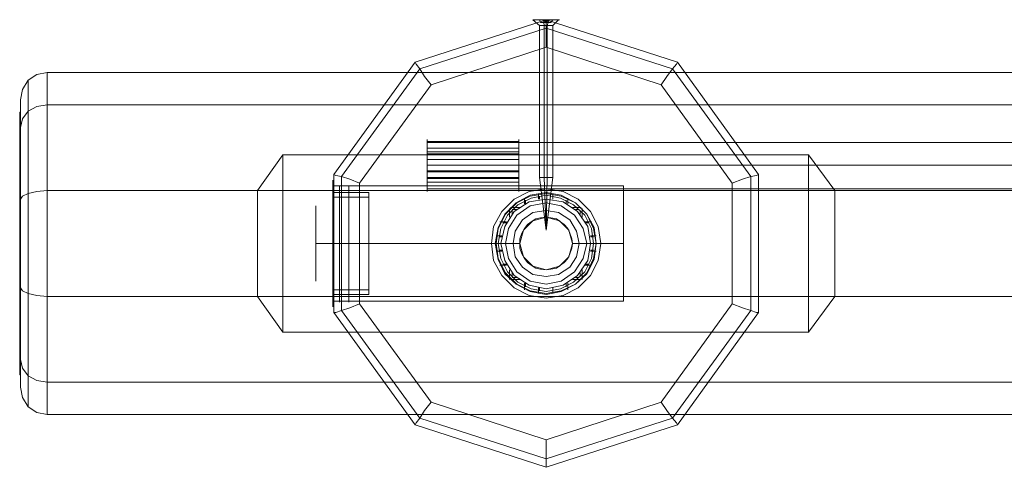
# Model space of a CAD drawing. Units: millimetres. Extents: x 3 to 5798, y -1500 to 1500.
# Drawn here: x 1501 to 1876, y -85 to 85 of the extents above; entities that cross this region are included whole.
import ezdxf

# ---------------------------------------------------------------- set-up
doc = ezdxf.new("R2010")
doc.units = ezdxf.units.MM
for name, color, linetype, lineweight in [('beslag', 253, 'Continuous', 9), ('robinia', 32, 'Continuous', 9), ('stål', 253, 'Continuous', 9)]:
    doc.layers.add(name, color=color, linetype=linetype, lineweight=lineweight)

msp = doc.modelspace()

# ---------------------------------------------------------------- linework, layer by layer
at = {"layer": 'beslag', "flags": 128}
for points in [[(1696.59, 85.2), (1698.03, 85.2), (1701.61, 85.2), (1705.2, 85.2), (1706.64, 85.2), (1705.2, 85.2), (1701.61, 85.2), (1698.03, 85.2), (1696.59, 85.2)], [(1696.59, 85.2), (1698.03, 85.2), (1701.61, 85.2), (1705.2, 85.2), (1706.64, 85.2), (1705.2, 85.2), (1701.61, 85.2), (1698.03, 85.2), (1696.59, 85.2)], [(1701.97, 85.2), (1704.13, 85.2), (1701.97, 85.2), (1701.61, 85.2), (1700.54, 85.2), (1700.9, 85.2), (1699.1, 85.2), (1701.26, 85.2), (1701.61, 85.2), (1702.33, 85.2), (1701.97, 85.2)], [(1701.97, 85.2), (1704.13, 85.2), (1701.97, 85.2), (1701.61, 85.2), (1700.54, 85.2), (1700.9, 85.2), (1699.1, 85.2), (1701.26, 85.2), (1701.61, 85.2), (1702.33, 85.2), (1701.97, 85.2)], [(1701.61, 84.49), (1701.26, 84.49), (1701.61, 85.2), (1701.97, 84.49)], [(1701.61, 84.49), (1701.26, 84.49), (1701.61, 85.2), (1701.97, 84.49)], [(1703.41, 84.13), (1704.13, 85.2)], [(1703.41, 84.13), (1704.13, 85.2)], [(1699.1, 25.29), (1699.82, 25.29), (1701.61, 25.29), (1703.41, 25.29), (1704.13, 25.29), (1703.41, 25.29), (1701.61, 25.29), (1699.82, 25.29), (1699.1, 25.29)], [(1699.1, 25.29), (1699.82, 25.29), (1701.61, 25.29), (1703.41, 25.29), (1704.13, 25.29), (1703.41, 25.29), (1701.61, 25.29), (1699.82, 25.29), (1699.1, 25.29)], [(1623.05, 22.06), (1623.05, 19.55)], [(1623.05, 19.91), (1623.05, 17.4)], [(1623.05, 19.55), (1623.05, 18.12), (1623.05, 13.81), (1623.05, 7.71), (1623.05, 0.18), (1623.05, 7.71), (1623.05, 13.81), (1623.05, 18.12)], [(1626.63, 22.06), (1626.63, 19.55)], [(1626.63, 19.91), (1626.63, 17.4)], [(1626.63, 19.55), (1626.63, 18.12), (1626.63, 13.81), (1626.63, 7.71), (1626.63, 0.18), (1626.63, 7.71), (1626.63, 13.81), (1626.63, 18.12)], [(1630.58, 20.63), (1630.58, 19.55)], [(1630.58, 19.55), (1630.58, 18.12), (1630.58, 13.81), (1630.58, 7.71), (1630.58, 0.18), (1630.58, 7.71), (1630.58, 13.81), (1630.58, 18.12)], [(1630.58, 18.83), (1630.58, 17.4)], [(1680.81, 0.18), (1681.52, 6.64), (1684.75, 12.38), (1689.42, 17.04), (1695.16, 19.91), (1701.61, 20.99), (1708.07, 19.91), (1713.81, 17.04), (1718.48, 12.38), (1721.35, 6.64), (1722.42, 0.18), (1721.35, -6.28), (1718.48, -12.02), (1713.81, -16.68), (1708.07, -19.55), (1701.61, -20.63), (1695.16, -19.55), (1689.42, -16.68), (1684.75, -12.02), (1681.52, -6.28), (1680.81, 0.18)], [(1720.63, 0.18), (1719.91, 6.28), (1717.04, 11.3), (1712.74, 15.61), (1707.35, 18.48), (1701.61, 19.55), (1695.52, 18.48), (1690.13, 15.61), (1685.83, 11.3), (1683.32, 6.28), (1682.24, 0.18), (1683.32, -5.92), (1685.83, -11.3), (1690.13, -15.25), (1695.52, -18.12), (1701.61, -19.19), (1707.35, -18.12), (1712.74, -15.25), (1717.04, -11.3), (1719.91, -5.92), (1720.63, 0.18)], [(1720.63, 0.18), (1719.91, 6.28), (1717.04, 11.3), (1712.74, 15.61), (1707.35, 18.48), (1701.61, 19.55), (1695.52, 18.48), (1690.13, 15.61), (1685.83, 11.3), (1683.32, 6.28), (1682.24, 0.18), (1683.32, -5.92), (1685.83, -11.3), (1690.13, -15.25), (1695.52, -18.12), (1701.61, -19.19), (1707.35, -18.12), (1712.74, -15.25), (1717.04, -11.3), (1719.91, -5.92), (1720.63, 0.18)], [(1698.74, 19.19), (1698.74, 17.04)], [(1704.13, 19.19), (1704.13, 17.04)], [(1623.05, -19.19), (1623.05, -17.76), (1623.05, -13.81), (1623.05, -7.35), (1623.05, 0.18), (1623.05, 7.71), (1623.05, 13.81), (1623.05, 18.12), (1623.05, 13.81), (1623.05, 7.71), (1623.05, 0.18), (1623.05, -7.35), (1623.05, -13.81), (1623.05, -17.76)], [(1623.05, 15.61), (1623.05, 11.66)], [(1626.63, -19.19), (1626.63, -17.76), (1626.63, -13.81), (1626.63, -7.35), (1626.63, 0.18), (1626.63, 7.71), (1626.63, 13.81), (1626.63, 18.12), (1626.63, 13.81), (1626.63, 7.71), (1626.63, 0.18), (1626.63, -7.35), (1626.63, -13.81), (1626.63, -17.76)], [(1626.63, 15.61), (1626.63, 11.66)], [(1630.58, -19.19), (1630.58, -17.76), (1630.58, -13.81), (1630.58, -7.35), (1630.58, 0.18), (1630.58, 7.71), (1630.58, 13.81), (1630.58, 18.12), (1630.58, 13.81), (1630.58, 7.71), (1630.58, 0.18), (1630.58, -7.35), (1630.58, -13.81), (1630.58, -17.76)], [(1719.55, 0.18), (1718.83, 5.92), (1716.32, 10.94), (1712.02, 14.89), (1707, 17.4), (1701.61, 18.48), (1695.87, 17.4), (1690.85, 14.89), (1686.91, 10.94), (1684.39, 5.92), (1683.32, 0.18), (1684.39, -5.56), (1686.91, -10.58), (1690.85, -14.53), (1695.87, -17.04), (1701.61, -18.12), (1707, -17.04), (1712.02, -14.53), (1716.32, -10.58), (1718.83, -5.56), (1719.55, 0.18)], [(1718.48, 0.18), (1717.4, 6.64), (1713.45, 12.38), (1708.07, 15.96), (1701.61, 17.04), (1695.16, 15.96), (1689.42, 12.38), (1685.83, 6.64), (1684.39, 0.18), (1685.83, -6.28), (1689.42, -12.02), (1695.16, -15.61), (1701.61, -17.04), (1708.07, -15.61), (1713.45, -12.02), (1717.4, -6.28), (1718.48, 0.18)], [(1684.39, 0.18), (1685.83, 6.64), (1689.42, 12.38), (1695.16, 15.96), (1701.61, 17.04), (1708.07, 15.96), (1713.45, 12.38), (1717.4, 6.64), (1718.48, 0.18), (1717.4, -6.28), (1713.45, -12.02), (1708.07, -15.61), (1701.61, -17.04), (1695.16, -15.61), (1689.42, -12.02), (1685.83, -6.28), (1684.39, 0.18)], [(1718.48, 0.18), (1717.4, 6.64), (1713.45, 12.38), (1708.07, 15.96), (1701.61, 17.04), (1695.16, 15.96), (1689.42, 12.38), (1685.83, 6.64), (1684.39, 0.18), (1685.83, -6.28), (1689.42, -12.02), (1695.16, -15.61), (1701.61, -17.04), (1708.07, -15.61), (1713.45, -12.02), (1717.4, -6.28), (1718.48, 0.18)], [(1718.48, 0.18), (1717.4, 6.64), (1713.45, 12.38), (1708.07, 15.96), (1701.61, 17.04), (1695.16, 15.96), (1689.42, 12.38), (1685.83, 6.64), (1684.39, 0.18), (1685.83, -6.28), (1689.42, -12.02), (1695.16, -15.61), (1701.61, -17.04), (1708.07, -15.61), (1713.45, -12.02), (1717.4, -6.28), (1718.48, 0.18)], [(1718.48, 0.18), (1717.4, 6.64), (1713.45, 12.38), (1708.07, 15.96), (1701.61, 17.04), (1695.16, 15.96), (1689.42, 12.38), (1685.83, 6.64), (1684.39, 0.18), (1685.83, -6.28), (1689.42, -12.02), (1695.16, -15.61), (1701.61, -17.04), (1708.07, -15.61), (1713.45, -12.02), (1717.4, -6.28), (1718.48, 0.18)], [(1718.48, 0.18), (1717.4, 6.64), (1713.45, 12.38), (1708.07, 15.96), (1701.61, 17.04), (1695.16, 15.96), (1689.42, 12.38), (1685.83, 6.64), (1684.39, 0.18), (1685.83, -6.28), (1689.42, -12.02), (1695.16, -15.61), (1701.61, -17.04), (1708.07, -15.61), (1713.45, -12.02), (1717.4, -6.28), (1718.48, 0.18)], [(1718.48, 0.18), (1717.4, 6.64), (1713.45, 12.38), (1708.07, 15.96), (1701.61, 17.04), (1695.16, 15.96), (1689.42, 12.38), (1685.83, 6.64), (1684.39, 0.18), (1685.83, -6.28), (1689.42, -12.02), (1695.16, -15.61), (1701.61, -17.04), (1708.07, -15.61), (1713.45, -12.02), (1717.4, -6.28), (1718.48, 0.18)], [(1718.48, 0.18), (1717.4, 6.64), (1713.45, 12.38), (1708.07, 15.96), (1701.61, 17.04), (1695.16, 15.96), (1689.42, 12.38), (1685.83, 6.64), (1684.39, 0.18), (1685.83, -6.28), (1689.42, -12.02), (1695.16, -15.61), (1701.61, -17.04), (1708.07, -15.61), (1713.45, -12.02), (1717.4, -6.28), (1718.48, 0.18)], [(1686.19, 0.18), (1687.26, 5.92), (1690.49, 10.94), (1695.52, 14.53), (1701.61, 15.61), (1707.35, 14.53), (1712.38, 10.94), (1715.61, 5.92), (1717.04, 0.18), (1715.61, -5.56), (1712.38, -10.58), (1707.35, -14.17), (1701.61, -15.25), (1695.52, -14.17), (1690.49, -10.58), (1687.26, -5.56), (1686.19, 0.18)], [(1717.04, 0.18), (1715.61, 5.92), (1712.38, 10.94), (1707.35, 14.53), (1701.61, 15.61), (1695.52, 14.53), (1690.49, 10.94), (1687.26, 5.92), (1686.19, 0.18), (1687.26, -5.56), (1690.49, -10.58), (1695.52, -14.17), (1701.61, -15.25), (1707.35, -14.17), (1712.38, -10.58), (1715.61, -5.56), (1717.04, 0.18)], [(1693.36, 17.4), (1693.36, 15.25)], [(1709.87, 17.4), (1709.87, 15.25)], [(1630.58, 14.53), (1630.58, 12.74)], [(1687.62, 13.45), (1687.62, 10.22)], [(1687.98, 13.81), (1691.57, 13.81)], [(1689.06, 0.18), (1689.78, 4.84), (1692.65, 9.15), (1696.59, 12.02), (1701.61, 12.74), (1706.28, 12.02), (1710.58, 9.15), (1713.09, 4.84), (1714.17, 0.18), (1713.09, -4.84), (1710.58, -8.79), (1706.28, -11.66), (1701.61, -12.38), (1696.59, -11.66), (1692.65, -8.79), (1689.78, -4.84), (1689.06, 0.18)], [(1711.66, 13.81), (1714.89, 13.81)], [(1715.25, 13.45), (1715.25, 10.22)], [(1684.04, 8.43), (1686.55, 8.43)], [(1716.32, 8.43), (1718.83, 8.43)], [(1634.17, 0.18), (1620.54, 0.18)], [(1634.17, 0.18), (1620.54, 0.18)], [(1623.05, 0.18), (1623.05, -7.35), (1623.05, -13.81), (1623.05, -17.76), (1623.05, -13.81), (1623.05, -7.35)], [(1626.63, 0.18), (1626.63, -7.35), (1626.63, -13.81), (1626.63, -17.76), (1626.63, -13.81), (1626.63, -7.35)], [(1630.58, 0.18), (1630.58, -7.35), (1630.58, -13.81), (1630.58, -17.76), (1630.58, -13.81), (1630.58, -7.35)], [(1684.39, 0.18), (1682.24, 0.18), (1684.39, 0.18)], [(1682.24, 0.18), (1684.39, 0.18)], [(1682.6, 3.05), (1684.75, 3.05)], [(1683.32, 0.18), (1684.39, 0.18)], [(1718.48, 3.05), (1720.63, 3.05)], [(1682.6, -2.69), (1684.75, -2.69)], [(1718.48, -2.69), (1720.63, -2.69)], [(1684.04, -8.07), (1686.55, -8.07)], [(1687.62, -9.87), (1687.62, -13.45)], [(1715.25, -9.87), (1715.25, -13.45)], [(1716.32, -8.07), (1718.83, -8.07)], [(1623.05, -11.3), (1623.05, -15.25)], [(1626.63, -11.3), (1626.63, -15.25)], [(1630.58, -12.38), (1630.58, -14.53)], [(1687.98, -13.45), (1691.57, -13.45)], [(1693.36, -14.89), (1693.36, -17.4)], [(1709.87, -14.89), (1709.87, -17.4)], [(1711.66, -13.45), (1714.89, -13.45)], [(1623.05, -17.04), (1623.05, -19.91)], [(1626.63, -17.04), (1626.63, -19.91)], [(1630.58, -17.04), (1630.58, -18.48)], [(1698.74, -16.68), (1698.74, -18.83)], [(1704.13, -16.68), (1704.13, -18.83)], [(1623.05, -19.19), (1623.05, -21.7)], [(1626.63, -19.19), (1626.63, -21.7)], [(1630.58, -19.19), (1630.58, -20.27)]]:
    msp.add_lwpolyline(points, close=True, dxfattribs=at)
for points in [[(1702.69, 85.2), (1701.97, 83.05), (1701.97, 25.29), (1701.61, 5.2), (1699.1, 25.29), (1699.1, 83.05), (1696.59, 85.2)], [(1702.69, 85.2), (1701.97, 83.05), (1701.97, 25.29), (1701.61, 5.2), (1699.1, 25.29), (1699.1, 83.05), (1696.59, 85.2)], [(1703.41, 84.13), (1699.46, 84.13), (1699.1, 85.2), (1699.46, 84.13)], [(1703.41, 84.13), (1699.46, 84.13), (1699.1, 85.2), (1699.46, 84.13)], [(1703.41, 83.05), (1701.61, 83.05), (1699.82, 83.05), (1699.1, 83.05), (1699.82, 83.05), (1701.61, 83.05), (1703.41, 83.05), (1704.13, 83.05)], [(1703.41, 83.05), (1701.61, 83.05), (1699.82, 83.05), (1699.1, 83.05), (1699.82, 83.05), (1701.61, 83.05), (1703.41, 83.05), (1704.13, 83.05)], [(1706.28, 85.2), (1704.13, 83.05), (1704.13, 25.29), (1701.61, 5.2), (1700.9, 25.29), (1700.9, 83.05), (1700.54, 85.2), (1701.26, 84.49)], [(1706.28, 85.2), (1704.13, 83.05), (1704.13, 25.29), (1701.61, 5.2), (1700.9, 25.29), (1700.9, 83.05), (1700.54, 85.2), (1701.26, 84.49)], [(1700.9, 85.2), (1701.61, 84.49), (1701.97, 85.2), (1701.61, 84.49), (1701.26, 85.2)], [(1700.9, 85.2), (1701.61, 84.49), (1701.97, 85.2), (1701.61, 84.49), (1701.26, 85.2)], [(1702.33, 85.2), (1701.97, 84.49)], [(1702.33, 85.2), (1701.97, 84.49)], [(1620.54, -22.78), (1620.54, -19.19), (1620.54, -13.81), (1620.54, -7.35), (1620.54, 0.18), (1620.54, 7.71), (1620.54, 14.17), (1620.54, 19.55), (1620.54, 22.78), (1620.54, 24.22)], [(1620.54, 22.78), (1620.54, 19.55), (1620.54, 14.17), (1620.54, 7.71), (1620.54, 0.18), (1620.54, -7.35), (1620.54, -13.81), (1620.54, -19.19), (1620.54, -22.78), (1620.54, -23.86)], [(1634.17, -17.76), (1634.17, -13.81), (1634.17, -7.35), (1634.17, 0.18), (1634.17, 7.71), (1634.17, 13.81), (1634.17, 18.12), (1634.17, 19.55), (1620.54, 19.55), (1620.54, 18.12), (1620.54, 13.81), (1620.54, 7.71), (1620.54, 0.18), (1620.54, -7.35), (1620.54, -13.81), (1620.54, -17.76)], [(1623.05, 0.18), (1623.05, 8.43), (1623.05, 15.61), (1623.05, 20.63), (1623.05, 22.06)], [(1623.05, 20.63), (1623.05, 15.61), (1623.05, 8.43), (1623.05, 0.18), (1623.05, -8.43), (1623.05, -15.61), (1623.05, -20.27), (1623.05, -22.06)], [(1626.63, 0.18), (1626.63, 8.43), (1626.63, 15.61), (1626.63, 20.63), (1626.63, 22.06)], [(1626.63, 20.63), (1626.63, 15.61), (1626.63, 8.43), (1626.63, 0.18), (1626.63, -8.43), (1626.63, -15.61), (1626.63, -20.27), (1626.63, -22.06)], [(1630.58, 0.18), (1630.58, 8.07), (1630.58, 14.89), (1630.58, 19.19), (1630.58, 20.99)], [(1630.58, 19.19), (1630.58, 14.89), (1630.58, 8.07), (1630.58, 0.18), (1630.58, -7.71), (1630.58, -14.53), (1630.58, -19.19), (1630.58, -20.63)], [(1620.54, 18.12), (1620.54, 13.81), (1620.54, 7.71), (1620.54, 0.18), (1620.54, -7.35), (1620.54, -13.81), (1620.54, -17.76), (1620.54, -19.19), (1634.17, -19.19), (1634.17, -17.76), (1634.17, -13.81), (1634.17, -7.35), (1634.17, 0.18), (1634.17, 7.71), (1634.17, 13.81), (1634.17, 18.12)], [(1634.17, -15.96), (1634.17, -12.38), (1634.17, -6.64), (1634.17, 0.18), (1634.17, 7), (1634.17, 12.74), (1634.17, 16.32), (1634.17, 17.76), (1620.54, 17.76), (1620.54, 16.32), (1620.54, 12.74), (1620.54, 7), (1620.54, 0.18), (1620.54, -6.64), (1620.54, -12.38), (1620.54, -15.96)], [(1620.54, 16.32), (1620.54, 12.74), (1620.54, 7), (1620.54, 0.18), (1620.54, -6.64), (1620.54, -12.38), (1620.54, -15.96), (1620.54, -17.4), (1634.17, -17.4), (1634.17, -15.96), (1634.17, -12.38), (1634.17, -6.64), (1634.17, 0.18), (1634.17, 7), (1634.17, 12.74), (1634.17, 16.32)], [(1693.72, 15.25), (1693.72, 16.68)], [(1699.1, 17.04), (1699.1, 18.12)], [(1704.13, 17.04), (1704.13, 18.12)], [(1709.15, 15.25), (1709.15, 16.68)], [(1614.08, -13.09), (1614.08, -10.22), (1614.08, -5.56), (1614.08, 0.18), (1614.08, 5.56), (1614.08, 10.58), (1614.08, 13.45), (1614.08, 14.53)], [(1614.08, 13.45), (1614.08, 10.58), (1614.08, 5.56), (1614.08, 0.18), (1614.08, -5.56), (1614.08, -10.22), (1614.08, -13.09), (1614.08, -14.17)], [(1690.49, 13.09), (1688.7, 13.09)], [(1688.7, 11.3), (1688.7, 12.74)], [(1714.17, 13.09), (1712.74, 13.09)], [(1714.53, 11.3), (1714.53, 12.74)], [(1686.55, 8.07), (1685.11, 8.07)], [(1717.76, 8.07), (1716.68, 8.07)], [(1620.54, 0.18), (1616.59, 0.18), (1615.15, 0.18), (1614.08, 0.18)], [(1623.05, -20.27), (1623.05, -15.61), (1623.05, -8.43), (1623.05, 0.18)], [(1626.63, -20.27), (1626.63, -15.61), (1626.63, -8.43), (1626.63, 0.18)], [(1630.58, -19.19), (1630.58, -14.53), (1630.58, -7.71), (1630.58, 0.18)], [(1684.75, 2.69), (1683.68, 2.69)], [(1722.42, 0.18), (1719.55, 0.18), (1717.04, 0.18), (1714.17, 0.18)], [(1719.55, 2.69), (1718.48, 2.69)], [(1684.75, -2.33), (1683.68, -2.33)], [(1719.55, -2.33), (1718.48, -2.33)], [(1686.55, -7.71), (1685.11, -7.71)], [(1688.7, -12.38), (1688.7, -10.94)], [(1714.53, -12.38), (1714.53, -10.94)], [(1717.76, -7.71), (1716.68, -7.71)], [(1690.49, -12.74), (1688.7, -12.74)], [(1693.72, -16.32), (1693.72, -14.89)], [(1709.15, -16.32), (1709.15, -14.89)], [(1714.17, -12.74), (1712.74, -12.74)], [(1699.1, -17.76), (1699.1, -16.68)], [(1704.13, -17.76), (1704.13, -16.68)]]:
    msp.add_lwpolyline(points, dxfattribs=at)
at = {"layer": 'robinia', "flags": 128}
for points in [[(1701.61, 85.2), (1651.75, 69.06), (1652.11, 68.34), (1653.54, 66.55), (1655.34, 63.68), (1657.85, 60.45), (1701.61, 74.8)], [(1651.75, 69.06), (1701.61, 85.2), (1751.48, 69.06), (1701.61, 85.2), (1701.61, 84.49), (1701.61, 81.97), (1701.61, 78.75), (1701.61, 74.8), (1745.38, 60.45)], [(1782.33, 26.37), (1781.62, 26.01), (1779.46, 25.65), (1776.23, 24.57), (1772.29, 23.14), (1745.38, 60.45), (1747.53, 63.68), (1749.69, 66.55), (1751.12, 68.34), (1751.48, 69.06)], [(1501.79, 54.71), (1502.51, 58.66), (1504.66, 62.24), (1507.89, 64.4), (1511.83, 65.11), (1511.83, 52.92)], [(1657.85, 60.45), (1630.58, 23.14), (1626.99, 24.57), (1623.76, 25.65), (1621.61, 26.01), (1620.89, 26.37)], [(4289.64, 20.27), (4209.64, 20.27), (4199.59, 33.9), (3999.77, 33.9), (3989.73, 20.27), (1811.39, 20.27), (1801.35, 33.9), (1601.52, 33.9), (1591.84, 20.27), (1511.83, 20.27), (1511.83, 52.92)], [(1501.43, -49.69), (1501.43, -40.36), (1501.43, -15.25), (1501.43, 15.61), (1501.43, 40.72), (1501.43, 50.05)], [(1501.79, -49.69), (1501.43, -49.69), (1501.43, -40.36), (1501.79, -40.36), (1501.43, -40.36), (1501.43, -15.25), (1501.79, -15.25), (1501.43, -15.25), (1501.43, 15.61), (1501.79, 15.61), (1501.43, 15.61), (1501.43, 40.72), (1501.79, 40.72), (1501.43, 40.72), (1501.43, 50.05), (1501.79, 50.05)], [(1601.52, 33.9), (1601.52, -33.54)], [(1801.35, 33.9), (1801.35, -33.54)], [(1630.58, 23.14), (1630.58, -22.78), (1626.99, -24.22), (1623.76, -25.29), (1621.61, -26.01), (1620.89, -26.01)], [(1782.33, -26.01), (1781.62, -26.01), (1779.46, -25.29), (1776.23, -24.22), (1772.29, -22.78), (1772.29, 23.14)], [(4289.64, -19.91), (1511.83, -19.91), (1511.83, 20.27), (1507.89, 19.91), (1504.66, 19.19), (1502.51, 18.12), (1501.79, 17.04), (1502.51, 18.12), (1504.66, 19.19), (1507.89, 19.91), (1511.83, 20.27), (1511.83, -19.91), (1507.89, -19.55), (1504.66, -18.83), (1502.51, -17.76), (1501.79, -16.68), (1502.51, -17.76), (1504.66, -18.83), (1507.89, -19.55), (1511.83, -19.91), (1511.83, -52.56), (1511.83, -64.75), (4289.64, -64.75)], [(1591.84, 20.27), (1591.84, -19.91)], [(1731.03, 22.06), (1731.03, 20.99), (1731.03, 18.12), (1731.03, 13.09), (1731.03, 7), (1731.03, 0.18), (1731.03, -6.64), (1731.03, -12.74), (1731.03, -17.76), (1731.03, -20.63), (1731.03, -21.7), (1620.89, -21.7)], [(1731.03, -20.63), (1731.03, -17.76), (1731.03, -12.74), (1731.03, -6.64), (1731.03, 0.18), (1731.03, 7), (1731.03, 13.09), (1731.03, 18.12), (1731.03, 20.99), (1731.03, 22.06), (1620.89, 22.06)], [(1811.39, -19.91), (1811.39, 20.27)], [(1657.85, -60.09), (1630.58, -22.78)], [(1651.75, -68.7), (1652.11, -67.98), (1653.54, -66.19), (1655.34, -63.32), (1657.85, -60.09), (1701.61, -74.44), (1701.61, -78.39), (1701.61, -81.62), (1701.61, -84.13), (1701.61, -84.84), (1651.75, -68.7), (1701.61, -84.84), (1751.48, -68.7), (1782.33, -26.01), (1751.48, -68.7), (1751.12, -67.98), (1749.69, -66.19), (1747.53, -63.32), (1745.38, -60.09), (1701.61, -74.44)], [(1772.29, -22.78), (1745.38, -60.09)], [(1501.79, -54.35), (1502.51, -58.3), (1504.66, -61.88), (1507.89, -64.04), (1511.83, -64.75), (1511.83, -52.56), (4289.64, -52.56)], [(1701.61, -84.84), (1751.48, -68.7)]]:
    msp.add_lwpolyline(points, dxfattribs=at)
for points in [[(1701.61, 81.97), (1749.69, 66.55), (1779.46, 25.65), (1779.46, -25.29), (1749.69, -66.19), (1701.61, -81.62), (1653.54, -66.19), (1623.76, -25.29), (1623.76, 25.65), (1653.54, 66.55)], [(1620.89, 26.37), (1620.89, -26.01), (1620.89, 26.37), (1651.75, 69.06), (1620.89, 26.37)], [(1751.48, 69.06), (1782.33, 26.37)], [(1511.83, 52.92), (1511.83, 65.11), (4289.64, 65.11), (4289.64, 52.92)], [(1504.66, 19.19), (1504.66, 50.4), (1504.66, 62.24), (1504.66, 50.4)], [(1501.79, 54.71), (1501.79, 44.31), (1501.79, 54.71)], [(1511.83, 52.92), (1507.89, 52.2), (1504.66, 50.4), (1502.51, 47.53), (1501.79, 44.31), (1502.51, 47.53), (1504.66, 50.4), (1507.89, 52.2)], [(4289.64, 52.92), (4289.64, 20.27), (1511.83, 20.27), (1511.83, 52.92)], [(1501.79, 50.05), (1501.79, 40.72), (1501.79, 50.05)], [(1501.79, -43.95), (1501.79, -16.68), (1501.79, 17.04), (1501.79, 44.31), (1501.79, 17.04), (1501.79, -16.68)], [(1501.79, 40.72), (1501.79, 15.61)], [(1782.33, 26.37), (1782.33, -26.01)], [(1504.66, -18.83), (1504.66, 19.19)], [(1620.89, -21.7), (1620.89, -20.63), (1620.89, -17.76), (1620.89, -12.74), (1620.89, -6.64), (1620.89, 0.18), (1620.89, 7), (1620.89, 13.09), (1620.89, 18.12), (1620.89, 20.99), (1620.89, 22.06), (1620.89, 20.99), (1620.89, 18.12), (1620.89, 13.09), (1620.89, 7), (1620.89, 0.18), (1620.89, -6.64), (1620.89, -12.74), (1620.89, -17.76), (1620.89, -20.63), (1620.89, -21.7)], [(1682.6, 0.18), (1683.32, 5.92), (1686.19, 11.3), (1690.49, 15.61), (1695.52, 18.12), (1701.61, 19.19), (1707.35, 18.12), (1712.74, 15.61), (1717.04, 11.3), (1719.55, 5.92), (1720.63, 0.18), (1719.55, -5.56), (1717.04, -10.94), (1712.74, -15.25), (1707.35, -17.76), (1701.61, -18.83), (1695.52, -17.76), (1690.49, -15.25), (1686.19, -10.94), (1683.32, -5.56), (1682.6, 0.18)], [(1720.63, 0.18), (1719.55, 5.92), (1717.04, 11.3), (1712.74, 15.61), (1707.35, 18.12), (1701.61, 19.19), (1695.52, 18.12), (1690.49, 15.61), (1686.19, 11.3), (1683.32, 5.92), (1682.6, 0.18), (1683.32, -5.56), (1686.19, -10.94), (1690.49, -15.25), (1695.52, -17.76), (1701.61, -18.83), (1707.35, -17.76), (1712.74, -15.25), (1717.04, -10.94), (1719.55, -5.56), (1720.63, 0.18)], [(1501.79, -15.25), (1501.79, 15.61)], [(1691.57, 0.18), (1693, 5.2), (1696.59, 8.79), (1701.61, 10.22), (1706.64, 8.79), (1710.22, 5.2), (1711.66, 0.18), (1710.22, -4.84), (1706.64, -8.43), (1701.61, -9.87), (1696.59, -8.43), (1693, -4.84), (1691.57, 0.18)], [(1711.66, 0.18), (1710.22, 5.2), (1706.64, 8.79), (1701.61, 10.22), (1696.59, 8.79), (1693, 5.2), (1691.57, 0.18), (1693, -4.84), (1696.59, -8.43), (1701.61, -9.87), (1706.64, -8.43), (1710.22, -4.84), (1711.66, 0.18)], [(1711.66, 0.18), (1710.22, 5.2), (1706.64, 8.79), (1701.61, 10.22), (1696.59, 8.79), (1693, 5.2), (1691.57, 0.18), (1693, -4.84), (1696.59, -8.43), (1701.61, -9.87), (1706.64, -8.43), (1710.22, -4.84), (1711.66, 0.18)], [(1701.61, 10.22), (1703.41, 9.87), (1705.56, 9.51), (1707, 8.43), (1708.43, 7.35), (1709.87, 5.92), (1710.58, 4.13), (1711.3, 1.97), (1711.66, 0.18), (1711.3, -1.61), (1710.58, -3.77), (1709.87, -5.56), (1708.43, -7), (1707, -8.07), (1705.56, -9.15), (1703.41, -9.51), (1701.61, -9.87), (1699.46, -9.51), (1697.67, -9.15), (1695.87, -8.07), (1694.44, -7), (1693.36, -5.56), (1692.29, -3.77), (1691.57, -1.61), (1691.57, 0.18), (1691.57, 1.97), (1692.29, 4.13), (1693.36, 5.92), (1694.44, 7.35), (1695.87, 8.43), (1697.67, 9.51), (1699.46, 9.87), (1701.61, 10.22)], [(1701.61, 10.22), (1699.46, 9.87), (1697.67, 9.51), (1695.87, 8.43), (1694.44, 7.35), (1693.36, 5.92), (1692.29, 4.13), (1691.57, 1.97), (1691.57, 0.18), (1691.57, -1.61), (1692.29, -3.77), (1693.36, -5.56), (1694.44, -7), (1695.87, -8.07), (1697.67, -9.15), (1699.46, -9.51), (1701.61, -9.87), (1703.41, -9.51), (1705.56, -9.15), (1707, -8.07), (1708.43, -7), (1709.87, -5.56), (1710.58, -3.77), (1711.3, -1.61), (1711.66, 0.18), (1711.3, 1.97), (1710.58, 4.13), (1709.87, 5.92), (1708.43, 7.35), (1707, 8.43), (1705.56, 9.51), (1703.41, 9.87), (1701.61, 10.22)], [(1691.57, 0.18), (1693, 5.2), (1696.59, 8.79), (1701.61, 10.22), (1706.64, 8.79), (1710.22, 5.2), (1711.66, 0.18), (1710.22, -4.84), (1706.64, -8.43), (1701.61, -9.87), (1696.59, -8.43), (1693, -4.84), (1691.57, 0.18)], [(1620.89, 0.18), (1691.57, 0.18)], [(1711.66, 0.18), (1731.03, 0.18)], [(1501.79, -40.36), (1501.79, -15.25)], [(1504.66, -61.88), (1504.66, -50.05), (1504.66, -18.83), (1504.66, -50.05)], [(3989.73, -19.91), (3999.77, -33.54), (4199.59, -33.54), (4209.64, -19.91), (4289.64, -19.91), (4289.64, -52.56), (1511.83, -52.56), (1511.83, -19.91), (1591.84, -19.91), (1601.52, -33.54), (1801.35, -33.54), (1811.39, -19.91), (3989.73, -19.91)], [(1620.89, -26.01), (1651.75, -68.7), (1620.89, -26.01)], [(1501.79, -49.69), (1501.79, -40.36), (1501.79, -49.69)], [(1501.79, -43.95), (1502.51, -47.18), (1504.66, -50.05), (1507.89, -51.84), (1511.83, -52.56), (1507.89, -51.84), (1504.66, -50.05), (1502.51, -47.18)], [(1501.79, -54.35), (1501.79, -43.95), (1501.79, -54.35)]]:
    msp.add_lwpolyline(points, close=True, dxfattribs=at)
at = {"layer": 'stål', "flags": 128}
for points in [[(1691.21, 20.99), (1656.41, 20.99), (4144.35, 20.99), (4144.35, 24.93), (4144.35, 29.96), (4144.35, 34.98), (4144.35, 38.57), (4109.55, 38.57), (4144.35, 38.57), (4109.55, 38.57), (4109.55, 39.64), (4109.55, 38.57), (4109.55, 34.98), (4109.55, 29.96), (4109.55, 24.93), (4109.55, 20.99), (4109.55, 19.91), (4109.55, 20.99)], [(1656.41, 38.92), (1691.21, 38.92)], [(1691.21, 38.57), (1691.21, 39.64), (1691.21, 38.57), (1691.21, 34.98), (1691.21, 29.96), (1691.21, 24.93), (1691.21, 20.99), (1691.21, 19.91), (1691.21, 20.99)], [(4144.35, 20.99), (4109.55, 20.99), (1691.21, 20.99), (1691.21, 24.93), (1691.21, 29.96), (1691.21, 34.98), (1691.21, 38.57)], [(1656.41, 34.98), (1691.21, 34.98)], [(1656.41, 20.99), (1656.41, 24.93), (1656.41, 29.96), (1691.21, 29.96), (1691.21, 27.44), (1691.21, 23.5), (1691.21, 20.99)], [(1656.41, 27.8), (1656.41, 23.5), (1656.41, 27.44)], [(1691.21, 27.8), (1656.41, 27.8), (1656.41, 23.5), (1656.41, 27.44), (1691.21, 27.44)], [(1656.41, 24.93), (1691.21, 24.93)]]:
    msp.add_lwpolyline(points, dxfattribs=at)
for points in [[(1691.21, 20.99), (1691.21, 23.5), (1691.21, 27.8), (1691.21, 29.96), (1691.21, 32.11), (1691.21, 36.41), (1691.21, 38.57), (1656.41, 38.57), (1656.41, 39.64), (1656.41, 38.57), (1656.41, 34.98), (1656.41, 29.96), (1656.41, 24.93), (1656.41, 20.99), (1656.41, 19.91), (1656.41, 20.99)], [(1656.41, 38.57), (1691.21, 38.57), (4109.55, 38.57), (4144.35, 38.57)], [(1656.41, 38.57), (1691.21, 38.57), (1691.21, 36.41), (1691.21, 32.11), (1691.21, 29.96), (1656.41, 29.96), (1656.41, 34.98)], [(1656.41, 38.57), (1691.21, 38.57), (1656.41, 38.57)], [(1656.41, 32.11), (1656.41, 36.41)], [(1656.41, 36.41), (1656.41, 32.11), (1691.21, 32.11), (1656.41, 32.11)], [(1656.41, 36.41), (1691.21, 36.41)], [(1691.21, 34.26), (1656.41, 34.26)], [(1656.41, 29.96), (1691.21, 29.96), (4109.55, 29.96), (4144.35, 29.96)], [(1691.21, 25.29), (1656.41, 25.29)], [(1691.21, 23.5), (1656.41, 23.5)], [(1691.21, 20.99), (1656.41, 20.99), (1691.21, 20.99)], [(1691.21, 20.99), (1656.41, 20.99)]]:
    msp.add_lwpolyline(points, close=True, dxfattribs=at)

doc.saveas('drawing.dxf')
